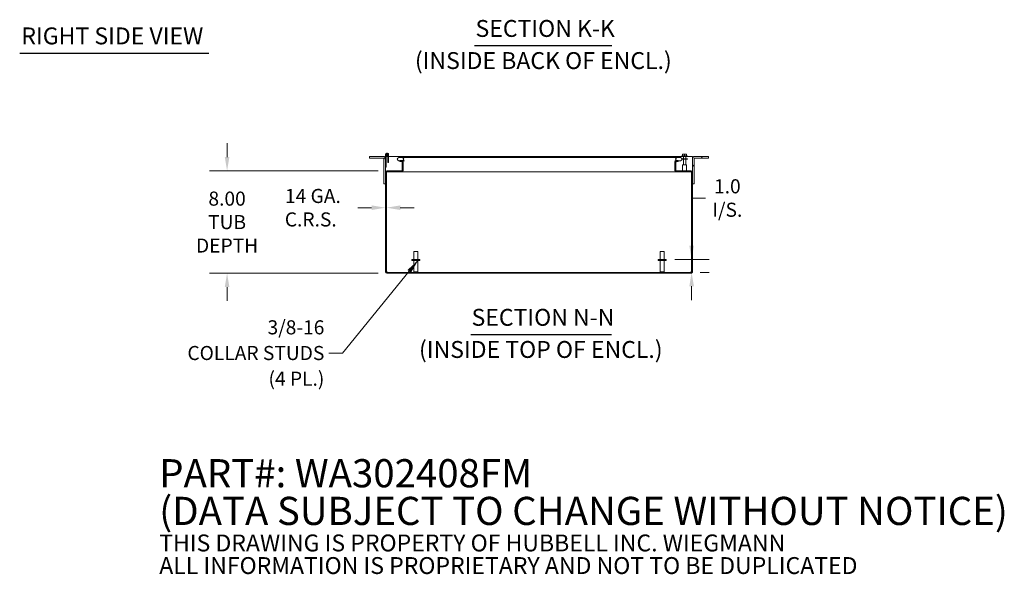
# Model space of a CAD drawing. Units: inches. Extents: x 7 to 180, y 5 to 111.
# Drawn here: x 93 to 170, y 5 to 48 of the extents above; entities that cross this region are included whole.
import ezdxf

# ---------------------------------------------------------------- set-up
doc = ezdxf.new("R2010")
doc.units = ezdxf.units.IN
doc.header["$LTSCALE"] = 11
doc.header["$MEASUREMENT"] = 0
for name, color, linetype, lineweight in [('Dimension (ANSI)', 7, 'Continuous', 5), ('Hatch (ANSI)', 7, 'Continuous', 5), ('Symbol (ANSI)', 7, 'Continuous', 5), ('Visible (ANSI)', 7, 'Continuous', 5)]:
    doc.layers.add(name, color=color, linetype=linetype, lineweight=lineweight)
doc.styles.add('DEFAULT-ANSI', font='tahoma.ttf')
doc.styles.add('Note Text (ANSI)', font='RomanS.shx')
doc.styles.add('ROMANS', font='romans.shx')
doc.styles.add('Text Style168', font='tahoma.ttf')
doc.dimstyles.new('Default (ANSI)', dxfattribs={"dimscale": 11, "dimtxt": 0.1, "dimasz": 0.098425, "dimexe": 0.125, "dimexo": 0.0625, "dimgap": 0.031496, "dimtad": 0, "dimtih": 1, "dimtoh": 1, "dimrnd": 1e-08, "dimzin": 0, "dimdsep": 46, "dimtxsty": 'ROMANS', "dimcen": 0.09, "dimdle": 0.393701, "dimclrd": 256, "dimclre": 256, "dimclrt": 256, "dimadec": 0, "dimazin": 0, "dimtfac": 1, "dimtofl": 0, "dimtmove": 0, "dimatfit": 3, "dimfxl": 1, "dimtolj": 1, "dimtzin": 0, "dimlwd": -1, "dimlwe": -1, "dimarcsym": 0})
doc.dimstyles.new('Default (ANSI)$7', dxfattribs={"dimscale": 11, "dimtxt": 0.1, "dimasz": 0.098425, "dimexe": 0.125, "dimexo": 0.0625, "dimgap": 0.031496, "dimtad": 0, "dimtih": 1, "dimtoh": 1, "dimrnd": 1e-08, "dimzin": 0, "dimdsep": 46, "dimtxsty": 'ROMANS', "dimcen": 0.09, "dimdle": 0.393701, "dimclrd": 256, "dimclre": 256, "dimclrt": 256, "dimadec": 0, "dimazin": 0, "dimtfac": 1, "dimtofl": 0, "dimtmove": 0, "dimatfit": 3, "dimfxl": 1, "dimtolj": 1, "dimtzin": 0, "dimlwd": -1, "dimlwe": -1, "dimarcsym": 0})

# ---------------------------------------------------------------- blocks, each defined once
blk = doc.blocks.new('*D7')
at = {"layer": 'Defpoints', "color": 0, "transparency": 16777216}
for p in [(121.854, 36.514), (109.373, 28.514), (121.854, 28.514)]:
    blk.add_point(p, dxfattribs=at)
at = {"layer": 'Dimension (ANSI)', "transparency": 16777216}
for p, q in [((109.373, 37.597), (109.373, 38.679)), ((121.166, 36.514), (107.998, 36.514)), ((121.166, 28.514), (107.998, 28.514)), ((109.373, 27.431), (109.373, 26.349))]:
    blk.add_line(p, q, dxfattribs=at)
for points in [[(109.192, 37.597), (109.553, 37.597), (109.373, 36.514)], [(109.192, 27.431), (109.553, 27.431), (109.373, 28.514)]]:
    blk.add_solid(points, dxfattribs=at)
at = {"layer": 'Dimension (ANSI)', "transparency": 16777216, "insert": (109.373, 32.514), "char_height": 1.1, "attachment_point": 5, "style": 'ROMANS'}
blk.add_mtext('\\A1;8.00\\PTUB\\PDEPTH', dxfattribs=at)
blk = doc.blocks.new('*D23')
at = {"layer": 'Defpoints', "color": 0, "transparency": 16777216}
for p in [(143.686, 29.588), (145.643, 28.588), (145.674, 28.588)]:
    blk.add_point(p, dxfattribs=at)
at = {"layer": 'Dimension (ANSI)', "transparency": 16777216}
for p, q in [((145.674, 30.671), (145.674, 34.394)), ((145.674, 34.394), (146.757, 34.394)), ((144.374, 29.588), (147.049, 29.588)), ((146.331, 28.588), (147.049, 28.588)), ((145.674, 27.505), (145.674, 26.423))]:
    blk.add_line(p, q, dxfattribs=at)
for points in [[(145.494, 30.671), (145.854, 30.671), (145.674, 29.588)], [(145.494, 27.505), (145.854, 27.505), (145.674, 28.588)]]:
    blk.add_solid(points, dxfattribs=at)
at = {"layer": 'Dimension (ANSI)', "transparency": 16777216, "insert": (148.465, 34.394), "char_height": 1.1, "attachment_point": 5, "style": 'ROMANS'}
blk.add_mtext('\\A1;1.0\\PI/S.', dxfattribs=at)
blk = doc.blocks.new('*D31')
at = {"layer": 'Defpoints', "color": 0, "transparency": 16777216}
for p in [(121.749, 36.409), (121.823, 33.638), (121.823, 32.514)]:
    blk.add_point(p, dxfattribs=at)
at = {"layer": 'Dimension (ANSI)', "transparency": 16777216}
for p, q in [((120.666, 33.638), (119.583, 33.638)), ((122.905, 33.638), (123.988, 33.638))]:
    blk.add_line(p, q, dxfattribs=at)
for points in [[(120.666, 33.819), (120.666, 33.458), (121.749, 33.638)], [(122.905, 33.819), (122.905, 33.458), (121.823, 33.638)]]:
    blk.add_solid(points, dxfattribs=at)
at = {"layer": 'Dimension (ANSI)', "transparency": 16777216, "insert": (115.911, 33.638), "char_height": 1.1, "attachment_point": 5, "style": 'ROMANS'}
blk.add_mtext('\\A1; 14 GA.\\PC.R.S.', dxfattribs=at)

msp = doc.modelspace()

# ---------------------------------------------------------------- hatches: boundary and pattern name
at = {"layer": 'Hatch (ANSI)'}
h = msp.add_hatch(dxfattribs=at)
h.set_pattern_fill('ANSI31', color=256, scale=11, style=0)
edge = h.paths.add_edge_path()
edge.add_line((121.749, 37.789), (121.749, 37.483))
edge.add_line((121.749, 37.483), (121.749, 36.809))
edge.add_line((121.749, 36.809), (121.811, 36.809))
edge.add_line((121.811, 36.809), (121.811, 37.789))
edge.add_ellipse((121.874, 37.789), major_axis=(-0.0625, 0), ratio=1, start_angle=70, end_angle=360, ccw=False)
edge.add_line((121.852, 37.73), (121.831, 37.671))
edge.add_ellipse((121.874, 37.789), major_axis=(-0.043, -0.117), ratio=1, start_angle=0, end_angle=290)
h = msp.add_hatch(dxfattribs=at)
h.set_pattern_fill('ANSI31', color=256, scale=11, angle=105, style=0)
edge = h.paths.add_edge_path()
edge.add_ellipse((121.874, 37.789), major_axis=(0.06, 0), ratio=1, start_angle=0, end_angle=360)
h = msp.add_hatch(dxfattribs=at)
h.set_pattern_fill('ANSI31', color=256, scale=11, angle=15, style=0)
edge = h.paths.add_edge_path()
edge.add_line((121.624, 37.483), (121.624, 35.514))
edge.add_line((121.624, 35.514), (121.749, 35.514))
edge.add_line((121.749, 35.514), (121.749, 36.409))
edge.add_line((121.749, 36.409), (121.749, 36.809))
edge.add_line((121.749, 36.809), (121.749, 37.483))
edge.add_ellipse((121.592, 37.483), major_axis=(0.156, 0), ratio=1, start_angle=0, end_angle=90)
edge.add_line((121.592, 37.639), (120.499, 37.639))
edge.add_line((120.499, 37.639), (120.499, 37.514))
edge.add_line((120.499, 37.514), (121.592, 37.514))
edge.add_ellipse((121.592, 37.483), major_axis=(0, 0.0312), ratio=1, start_angle=270, end_angle=360, ccw=False)
h = msp.add_hatch(dxfattribs=at)
h.set_pattern_fill('ANSI31', color=256, scale=11, angle=-15, style=0)
edge = h.paths.add_edge_path()
edge.add_ellipse((121.854, 28.619), major_axis=(0, -0.0312), ratio=1, start_angle=270, end_angle=360)
edge.add_line((121.854, 28.588), (145.643, 28.588))
edge.add_ellipse((145.643, 28.619), major_axis=(0.0312, 0), ratio=1, start_angle=270, end_angle=360)
edge.add_line((145.675, 28.619), (145.675, 36.409))
edge.add_ellipse((145.643, 36.409), major_axis=(0, 0.0313), ratio=1, start_angle=270, end_angle=360)
edge.add_line((145.643, 36.44), (144.479, 36.44))
edge.add_ellipse((144.479, 36.545), major_axis=(-0.105, 0), ratio=1, start_angle=0, end_angle=90, ccw=False)
edge.add_line((144.374, 36.545), (144.374, 37.21))
edge.add_ellipse((144.479, 37.21), major_axis=(0, 0.105), ratio=1, start_angle=0, end_angle=90, ccw=False)
edge.add_line((144.479, 37.315), (144.501, 37.315))
edge.add_line((144.501, 37.315), (144.624, 37.315))
edge.add_line((144.624, 37.315), (144.624, 37.305))
edge.add_line((144.624, 37.305), (144.624, 37.241))
edge.add_line((144.624, 37.241), (144.479, 37.241))
edge.add_ellipse((144.479, 37.21), major_axis=(-0.0312, 0), ratio=1, start_angle=270, end_angle=360)
edge.add_line((144.448, 37.21), (144.448, 36.545))
edge.add_ellipse((144.479, 36.545), major_axis=(0, -0.0312), ratio=1, start_angle=270, end_angle=360)
edge.add_line((144.479, 36.514), (145.643, 36.514))
edge.add_ellipse((145.643, 36.409), major_axis=(0.105, 0), ratio=1, start_angle=0, end_angle=90, ccw=False)
edge.add_line((145.749, 36.409), (145.749, 35.514))
edge.add_line((145.749, 35.514), (145.749, 28.619))
edge.add_ellipse((145.643, 28.619), major_axis=(0, -0.105), ratio=1, start_angle=0, end_angle=90, ccw=False)
edge.add_line((145.643, 28.514), (121.854, 28.514))
edge.add_ellipse((121.854, 28.619), major_axis=(-0.105, 0), ratio=1, start_angle=0, end_angle=90, ccw=False)
edge.add_line((121.749, 28.619), (121.749, 35.514))
edge.add_line((121.749, 35.514), (121.749, 36.409))
edge.add_ellipse((121.854, 36.409), major_axis=(0, 0.105), ratio=1, start_angle=0, end_angle=90, ccw=False)
edge.add_line((121.854, 36.514), (123.018, 36.514))
edge.add_ellipse((123.018, 36.545), major_axis=(0.0313, 0), ratio=1, start_angle=270, end_angle=360)
edge.add_line((123.05, 36.545), (123.05, 37.21))
edge.add_ellipse((123.018, 37.21), major_axis=(0, 0.0312), ratio=1, start_angle=270, end_angle=360)
edge.add_line((123.018, 37.241), (122.874, 37.241))
edge.add_line((122.874, 37.241), (122.874, 37.305))
edge.add_line((122.874, 37.305), (122.874, 37.315))
edge.add_line((122.874, 37.315), (123.018, 37.315))
edge.add_ellipse((123.018, 37.21), major_axis=(0.0435, 0.0958), ratio=1, start_angle=0, end_angle=24.39978, ccw=False)
edge.add_ellipse((123.018, 37.21), major_axis=(0.105, 0), ratio=1, start_angle=0, end_angle=65.60022, ccw=False)
edge.add_line((123.124, 37.21), (123.124, 36.545))
edge.add_ellipse((123.018, 36.545), major_axis=(0, -0.105), ratio=1, start_angle=0, end_angle=90, ccw=False)
edge.add_line((123.018, 36.44), (121.854, 36.44))
edge.add_ellipse((121.854, 36.409), major_axis=(-0.0313, 0), ratio=1, start_angle=270, end_angle=360)
edge.add_line((121.823, 36.409), (121.823, 28.619))
h = msp.add_hatch(dxfattribs=at)
h.set_pattern_fill('ANSI31', color=256, scale=11, angle=75, style=0)
h.paths.add_polyline_path([(121.936, 37.629), (121.936, 37.159), (121.999, 37.159), (121.999, 37.629)])
h = msp.add_hatch(dxfattribs=at)
h.set_pattern_fill('ANSI31', color=256, scale=11, angle=90, style=0)
edge = h.paths.add_edge_path()
edge.add_line((122.8, 37.305), (122.874, 37.305))
edge.add_line((122.874, 37.305), (123.05, 37.305))
edge.add_ellipse((123.05, 37.43), major_axis=(0, -0.125), ratio=1, start_angle=0, end_angle=5.61428)
edge.add_ellipse((123.05, 37.43), major_axis=(0.012, -0.124), ratio=1, start_angle=0, end_angle=174.38572)
edge.add_line((123.05, 37.555), (122.8, 37.555))
edge.add_ellipse((122.8, 37.43), major_axis=(0, 0.125), ratio=1, start_angle=0, end_angle=180)
edge = h.paths.add_edge_path()
edge.add_line((144.55, 37.305), (144.624, 37.305))
edge.add_line((144.624, 37.305), (144.8, 37.305))
edge.add_ellipse((144.8, 37.43), major_axis=(0, -0.125), ratio=1, start_angle=0, end_angle=180)
edge.add_line((144.8, 37.555), (144.55, 37.555))
edge.add_ellipse((144.55, 37.43), major_axis=(0, 0.125), ratio=1, start_angle=0, end_angle=156.92608)
edge.add_ellipse((144.55, 37.43), major_axis=(-0.049, -0.115), ratio=1, start_angle=0, end_angle=23.07392)
h = msp.add_hatch(dxfattribs=at)
h.set_pattern_fill('ANSI31', color=256, scale=11, style=0)
edge = h.paths.add_edge_path()
edge.add_line((145.874, 35.514), (145.874, 37.483))
edge.add_ellipse((145.905, 37.483), major_axis=(-0.0313, 0), ratio=1, start_angle=270, end_angle=360, ccw=False)
edge.add_line((145.905, 37.514), (146.999, 37.514))
edge.add_line((146.999, 37.514), (146.999, 37.639))
edge.add_line((146.999, 37.639), (145.905, 37.639))
edge.add_ellipse((145.905, 37.483), major_axis=(0, 0.156), ratio=1, start_angle=0, end_angle=90)
edge.add_line((145.749, 37.483), (145.749, 36.409))
edge.add_line((145.749, 36.409), (145.749, 35.514))
edge.add_line((145.749, 35.514), (145.874, 35.514))

# ---------------------------------------------------------------- linework, layer by layer
at = {"layer": 'Symbol (ANSI)', "lineweight": 30}
for p, q in [((128.719, 46.301), (139.433, 46.301)), ((93.167, 45.717), (107.955, 45.717)), ((128.409, 23.731), (139.412, 23.731))]:
    msp.add_line(p, q, dxfattribs=at)
at = {"layer": 'Visible (ANSI)'}
for p, q in [((121.749, 37.789), (121.749, 36.809)), ((121.811, 36.809), (121.811, 37.789)), ((121.852, 37.73), (121.831, 37.671)), ((121.999, 37.789), (121.999, 37.629)), ((144.968, 37.693), (144.968, 37.799)), ((145.046, 37.813), (144.97, 37.813)), ((145.202, 37.813), (145.046, 37.813)), ((145.124, 37.693), (145.124, 37.799)), ((145.277, 37.813), (145.202, 37.813)), ((145.28, 37.693), (145.28, 37.799)), ((121.592, 37.639), (120.499, 37.639)), ((120.499, 37.639), (120.499, 37.514)), ((120.499, 37.514), (121.592, 37.514)), ((121.592, 37.639), (121.624, 37.639)), ((121.624, 37.639), (121.624, 37.636)), ((121.624, 37.483), (121.624, 35.514)), ((121.749, 35.514), (121.749, 37.483)), ((121.811, 37.639), (121.936, 37.639)), ((121.936, 37.629), (121.936, 37.681)), ((121.936, 37.629), (121.936, 37.159)), ((121.999, 37.629), (121.936, 37.629)), ((121.936, 37.159), (121.999, 37.159)), ((121.999, 37.639), (144.905, 37.639)), ((121.999, 37.159), (121.999, 37.629)), ((123.05, 37.555), (122.8, 37.555)), ((122.8, 37.305), (123.05, 37.305)), ((123.018, 37.315), (122.874, 37.315)), ((122.874, 37.315), (122.874, 37.241)), ((122.874, 37.241), (123.018, 37.241)), ((123.425, 37.555), (123.05, 37.555)), ((123.05, 37.21), (123.05, 36.545)), ((123.063, 37.305), (123.232, 37.305)), ((123.124, 36.545), (123.124, 37.21)), ((123.135, 36.545), (123.135, 37.21)), ((144.175, 37.555), (123.425, 37.555)), ((144.55, 37.555), (144.175, 37.555)), ((144.363, 37.21), (144.363, 36.545)), ((144.367, 37.305), (144.434, 37.305)), ((144.374, 37.21), (144.374, 36.545)), ((144.448, 36.545), (144.448, 37.21)), ((144.624, 37.315), (144.479, 37.315)), ((144.479, 37.241), (144.624, 37.241)), ((144.8, 37.555), (144.55, 37.555)), ((144.55, 37.305), (144.8, 37.305)), ((144.624, 37.241), (144.624, 37.315)), ((144.905, 37.662), (145.342, 37.662)), ((144.905, 37.629), (144.905, 37.662)), ((144.905, 37.629), (145.342, 37.629)), ((144.917, 37.693), (145.331, 37.693)), ((144.917, 37.693), (144.917, 37.662)), ((144.922, 37.455), (145.35, 37.455)), ((144.924, 37.423), (145.35, 37.423)), ((145.28, 36.974), (144.967, 36.974)), ((144.967, 36.974), (144.967, 36.514)), ((145.029, 37.629), (145.029, 37.455)), ((145.029, 37.423), (145.029, 36.974)), ((145.219, 37.629), (145.219, 37.455)), ((145.219, 37.423), (145.219, 36.974)), ((145.28, 36.974), (145.28, 36.514)), ((145.331, 37.693), (145.331, 37.662)), ((145.342, 37.629), (145.342, 37.662)), ((145.342, 37.639), (145.749, 37.639)), ((145.35, 37.423), (145.35, 37.455)), ((145.749, 37.483), (145.749, 37.639)), ((145.749, 37.483), (145.749, 35.514)), ((145.874, 37.639), (145.905, 37.639)), ((145.874, 37.636), (145.874, 37.639)), ((145.874, 35.514), (145.874, 37.483)), ((146.999, 37.639), (145.905, 37.639)), ((145.905, 37.514), (146.999, 37.514)), ((146.999, 37.514), (146.999, 37.639)), ((121.749, 36.809), (121.811, 36.809)), ((121.749, 36.409), (121.749, 28.619)), ((121.823, 28.619), (121.823, 36.409)), ((121.834, 36.409), (121.823, 36.409)), ((123.018, 36.514), (121.854, 36.514)), ((121.854, 36.44), (123.018, 36.44)), ((123.018, 36.44), (123.029, 36.44)), ((123.029, 36.44), (123.029, 36.441)), ((144.468, 36.44), (123.029, 36.44)), ((144.468, 36.441), (144.468, 36.44)), ((144.468, 36.44), (144.479, 36.44)), ((145.643, 36.514), (144.479, 36.514)), ((144.479, 36.44), (145.643, 36.44)), ((145.675, 36.409), (145.664, 36.409)), ((145.675, 36.409), (145.675, 28.619)), ((145.749, 28.619), (145.749, 36.409)), ((121.624, 35.514), (121.749, 35.514)), ((145.749, 35.514), (145.874, 35.514)), ((123.959, 30.213), (124.289, 30.213)), ((123.959, 29.588), (123.959, 30.213)), ((124.289, 29.588), (124.289, 30.213)), ((143.209, 30.213), (143.539, 30.213)), ((143.209, 29.588), (143.209, 30.213)), ((143.539, 29.588), (143.539, 30.213)), ((124.436, 29.588), (123.811, 29.588)), ((123.811, 29.588), (123.811, 29.503)), ((124.436, 29.503), (123.811, 29.503)), ((123.959, 29.503), (123.959, 28.623)), ((124.289, 29.503), (124.289, 28.623)), ((124.436, 29.588), (124.436, 29.503)), ((143.686, 29.588), (143.061, 29.588)), ((143.061, 29.588), (143.061, 29.503)), ((143.686, 29.503), (143.061, 29.503)), ((143.209, 29.503), (143.209, 28.623)), ((143.539, 29.503), (143.539, 28.623)), ((143.686, 29.588), (143.686, 29.503)), ((145.643, 28.588), (121.854, 28.588)), ((121.854, 28.514), (145.643, 28.514)), ((123.959, 28.623), (124.289, 28.623)), ((123.994, 28.588), (123.959, 28.623)), ((124.254, 28.588), (124.289, 28.623)), ((143.209, 28.623), (143.539, 28.623)), ((143.244, 28.588), (143.209, 28.623)), ((143.504, 28.588), (143.539, 28.623))]:
    msp.add_line(p, q, dxfattribs=at)
msp.add_circle((121.874, 37.789), 0.06, dxfattribs=at)
for centre, radius, start, end in [((121.874, 37.789), 0.125, 250, 180), ((121.874, 37.789), 0.0625, 250, 180), ((121.874, 37.789), 0.0625, 180, 250), ((121.592, 37.483), 0.156, 0, 90), ((121.592, 37.483), 0.0312, 0, 90), ((121.874, 37.789), 0.125, 240, 250), ((122.8, 37.43), 0.125, 90, 270), ((123.018, 37.21), 0.105, 0, 90), ((123.018, 37.21), 0.0312, 0, 90), ((123.05, 37.43), 0.125, 270, 90), ((123.029, 37.21), 0.105, 0, 64.82168), ((144.468, 37.21), 0.105, 115.17832, 180), ((144.479, 37.21), 0.105, 90, 180), ((144.55, 37.43), 0.125, 90, 270), ((144.479, 37.21), 0.0312, 90, 180), ((144.8, 37.43), 0.125, 270, 90), ((145.905, 37.483), 0.156, 90, 180), ((145.905, 37.483), 0.0313, 90, 180), ((121.854, 36.409), 0.105, 90, 180), ((121.854, 36.409), 0.0313, 90, 180), ((121.865, 36.409), 0.0312, 90, 180), ((123.018, 36.545), 0.105, 270, 0), ((123.018, 36.545), 0.0313, 270, 0), ((123.029, 36.545), 0.105, 270, 0), ((144.468, 36.545), 0.105, 180, 270), ((144.479, 36.545), 0.105, 180, 270), ((144.479, 36.545), 0.0312, 180, 270), ((145.632, 36.409), 0.0312, 0, 90), ((145.643, 36.409), 0.105, 0, 90), ((145.643, 36.409), 0.0313, 0, 90), ((121.854, 28.619), 0.105, 180, 270), ((121.811, 28.576), 0.07, 38.0474, 80.21889), ((121.854, 28.619), 0.0312, 180, 270), ((145.686, 28.576), 0.07, 99.78111, 141.9526), ((145.643, 28.619), 0.105, 270, 0), ((145.643, 28.619), 0.0312, 270, 0)]:
    msp.add_arc(centre, radius, start, end, dxfattribs=at)
for points, weights in [([(145.046, 37.813), (145.009, 37.813), (144.968, 37.799)], [1, 1.0379548493, 1]), ([(144.968, 37.811), (144.969, 37.812), (144.97, 37.813)], [1.00059053028, 1.00033799908, 1]), ([(144.968, 37.799), (144.968, 37.808), (144.968, 37.811)], [1, 1.02478058294, 1.0172028611]), ([(145.124, 37.799), (145.082, 37.813), (145.046, 37.813)], [1, 1.0379548493, 1]), ([(145.202, 37.813), (145.165, 37.813), (145.124, 37.799)], [1, 1.0379548493, 1]), ([(145.28, 37.799), (145.238, 37.813), (145.202, 37.813)], [1, 1.0379548493, 1]), ([(145.277, 37.813), (145.278, 37.812), (145.28, 37.811)], [1, 1.00033799908, 1.00059053028]), ([(145.28, 37.811), (145.28, 37.808), (145.28, 37.799)], [1.0172028611, 1.02478058294, 1])]:
    msp.add_rational_spline(points, weights, degree=2, dxfattribs=at)
for points, knots in [([(123.123, 37.224), (123.123, 37.224), (123.124, 37.223), (123.125, 37.223), (123.131, 37.219), (123.135, 37.214), (123.135, 37.21)], [-0.4833116, -0.4833116, -0.4833116, -0.4833116, -0.4420059, -0.4420059, -0.4420059, 0, 0, 0, 0]), ([(144.375, 37.224), (144.374, 37.224), (144.373, 37.223), (144.373, 37.223), (144.366, 37.219), (144.363, 37.214), (144.363, 37.21)], [-0.4833116, -0.4833116, -0.4833116, -0.4833116, -0.4420059, -0.4420059, -0.4420059, 0, 0, 0, 0]), ([(121.866, 28.619), (121.878, 28.61), (121.883, 28.599), (121.88, 28.593), (121.878, 28.589), (121.873, 28.588), (121.866, 28.588)], [-0.664052, -0.664052, -0.664052, -0.664052, 0.169869, 0.169869, 0.169869, 0.664052, 0.664052, 0.664052, 0.664052]), ([(121.875, 28.589), (121.873, 28.597), (121.871, 28.604), (121.869, 28.611), (121.868, 28.614), (121.867, 28.616), (121.866, 28.619)], [0.4004446, 0.4004446, 0.4004446, 0.4004446, 0.5865749, 0.5865749, 0.5865749, 0.6640524, 0.6640524, 0.6640524, 0.6640524]), ([(145.631, 28.588), (145.619, 28.588), (145.614, 28.593), (145.617, 28.602), (145.619, 28.608), (145.624, 28.614), (145.631, 28.619)], [2.47754, 2.47754, 2.47754, 2.47754, 3.311462, 3.311462, 3.311462, 3.805645, 3.805645, 3.805645, 3.805645])]:
    msp.add_open_spline(points, degree=3, knots=knots, dxfattribs=at)
for points in [[(121.834, 36.433), (121.834, 36.425), (121.834, 36.417), (121.834, 36.409)], [(123.135, 36.545), (123.135, 36.54), (123.13, 36.535), (123.122, 36.531)], [(144.363, 36.545), (144.363, 36.54), (144.367, 36.535), (144.375, 36.531)], [(145.664, 36.409), (145.664, 36.417), (145.663, 36.425), (145.663, 36.433)], [(145.631, 28.619), (145.628, 28.61), (145.624, 28.6), (145.622, 28.589)]]:
    msp.add_open_spline(points, degree=3, dxfattribs=at)

# ---------------------------------------------------------------- texts
at = {"layer": 'Symbol (ANSI)', "char_height": 1.32, "attachment_point": 7}
for s, insert, style in [('RIGHT SIDE VIEW', (93.299, 45.988), 'Text Style168'), ('SECTION K-K', (128.787, 46.57), 'Text Style168'), ('(INSIDE BACK OF ENCL.)', (124.051, 44.06), 'DEFAULT-ANSI'), ('SECTION N-N', (128.477, 24), 'Text Style168'), ('(INSIDE TOP OF ENCL.)', (124.371, 21.49), 'DEFAULT-ANSI')]:
    msp.add_mtext(s, dxfattribs=dict(at, insert=insert, style=style))
at = {"layer": 'Symbol (ANSI)', "char_height": 1.1}
for s, insert, width, attachment_point, line_spacing_factor, style in [('{\\fRomanS|b0|i0;\\H1.1000;3/8-16 \\PCOLLAR STUDS\\P(4 PL.)}', (116.975, 22.285), 12.74401, 6, 1.093904, 'ROMANS'), ('{\\fRomanS|b0|i0|c0|p2;\\H2x;PART#: WA302408FM\\P(DATA SUBJECT TO CHANGE WITHOUT NOTICE)\\H1.6157x; \\H0.61894x;\\P \\H1.352x; \\H0.73963x;\\P\\H0.6x;THIS DRAWING IS PROPERTY OF HUBBELL INC. WIEGMANN\\H1.5633x; \\H0.63966x;\\PALL INFORMATION IS PROPRIETARY AND NOT TO BE DUPLICATED\\H1.234x; \\H0.81039x;\\P\\H1.2571x; }', (104.071, 9.283), 81.21726, 4, 0.802644, 'Note Text (ANSI)')]:
    msp.add_mtext(s, dxfattribs=dict(at, insert=insert, width=width, attachment_point=attachment_point, line_spacing_factor=line_spacing_factor, style=style))

# ---------------------------------------------------------------- dimensions: what is measured, and where the dimension line sits
at = {"layer": 'Dimension (ANSI)'}
for base, p1, p2, angle, text, override, picture, middle in [((109.373, 28.514), (121.854, 36.514), (121.854, 28.514), 270, '<>\\PTUB\\PDEPTH', {"dimdec": 2, "dimtp": 0, "dimtm": 0, "dimtdec": 2}, '*D7', (109.373, 32.514)), ((121.823, 33.638), (121.749, 36.409), (121.823, 32.514), 180, ' 14 GA.\\PC.R.S.', {"dimtih": 0, "dimtoh": 0, "dimdec": 2, "dimse1": 1, "dimse2": 1, "dimtp": 0, "dimtm": 0, "dimtdec": 2, "dimatfit": 1}, '*D31', (115.911, 33.638)), ((145.674, 28.588), (143.686, 29.588), (145.643, 28.588), 90, '<>\\PI/S.', {"dimdec": 1, "dimtp": 0, "dimtm": 0, "dimtdec": 1, "dimatfit": 1}, '*D23', (148.465, 34.394))]:
    dim = msp.add_linear_dim(base=base, p1=p1, p2=p2, angle=angle, text=text, dimstyle='Default (ANSI)', override=override, dxfattribs=at)
    dim.commit()
    dim.dimension.update_dxf_attribs({"geometry": picture, "text_midpoint": middle, "dimtype": 160})

# ---------------------------------------------------------------- leaders
at = {"layer": 'Symbol (ANSI)', "annotation_type": 0, "has_hookline": 1, "hookline_direction": 1, "text_width": 12.356}
msp.add_leader([(124.289, 29.503), (118.404, 22.285), (117.322, 22.285)], dimstyle='Default (ANSI)$7', override={"dimtad": 0}, dxfattribs=at)

doc.saveas('drawing.dxf')
